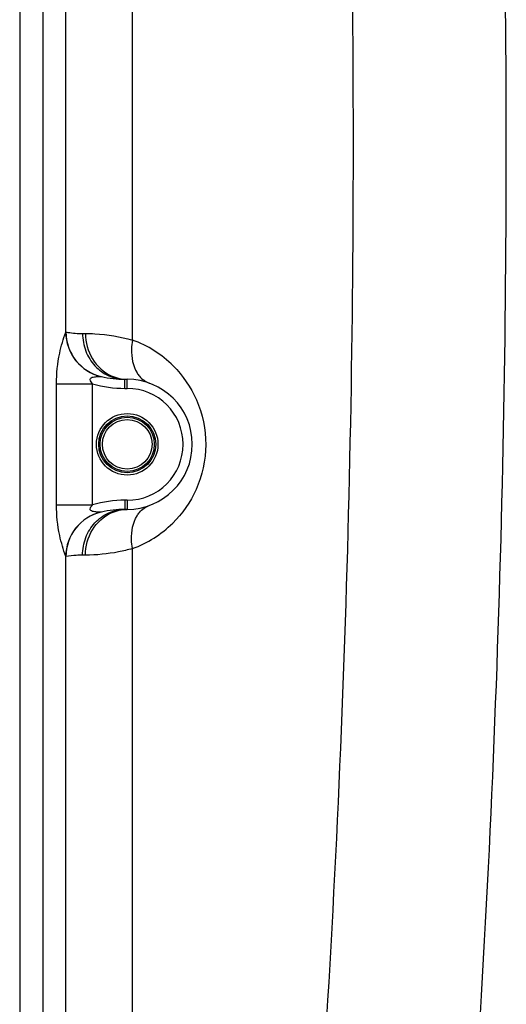
# Model space of a CAD drawing. Units: millimetres. Extents: x -1788 to 3848, y 128 to 3659.
# Drawn here: x 2749 to 2962, y 2087 to 2517 of the extents above; entities that cross this region are included whole.
import ezdxf

# ---------------------------------------------------------------- set-up
doc = ezdxf.new("R2010")
doc.units = ezdxf.units.MM
doc.header["$LTSCALE"] = 46.255
doc.layers.get('0').update_dxf_attribs({"linetype": 'CONTINUOUS'})
doc.layers.add('RUNDUNGEN', color=7, linetype='CONTINUOUS')

msp = doc.modelspace()

# ---------------------------------------------------------------- linework, layer by layer
at = {"color": 7, "linetype": 'Continuous'}
for p, q in [((2749.366, 3202.541), (2749.366, 1879.38)), ((2795.366, 2359.958), (2796.366, 2359.958)), ((2796.366, 2303.058), (2795.366, 2303.058))]:
    msp.add_line(p, q, dxfattribs=at)
at = {"color": 9, "linetype": 'Continuous'}
for p, q in [((2759.427, 3168.84), (2759.427, 2039.866)), ((2769.469, 2380.573), (2769.469, 3168.84)), ((2798.663, 2377.083), (2798.654, 2959.521)), ((2776.866, 2379.958), (2778.116, 2379.958)), ((2795.366, 2355.958), (2795.366, 2359.958)), ((2796.366, 2355.958), (2796.366, 2359.958)), ((2765.465, 2305.019), (2765.465, 2357.998)), ((2765.465, 2357.998), (2781.23, 2357.998)), ((2781.23, 2305.019), (2781.23, 2357.998)), ((2795.366, 2355.958), (2796.366, 2355.958)), ((2765.465, 2305.019), (2781.23, 2305.019)), ((2795.366, 2307.058), (2795.366, 2303.058)), ((2796.366, 2307.058), (2795.366, 2307.058)), ((2796.366, 2307.058), (2796.366, 2303.058)), ((2769.469, 2039.866), (2769.469, 2282.444)), ((2778.116, 2283.058), (2776.866, 2283.058)), ((2798.655, 2039.866), (2798.655, 2285.93))]:
    msp.add_line(p, q, dxfattribs=at)
for centre, radius, start, end in [((-3375.399, 2461.657), 6270.635, 356.0116655, 0.6225471), ((-3400.829, 2461.513), 6362.925, 356.0106476, 0.6138732), ((2789.506, 2380.653), 20.036, 180.22968, 256.77278), ((2789.558, 2380.575), 19.962, 179.8793, 257.02309), ((2782.262, 2331.561), 48.386, 45.00947, 70.18564), ((2795.366, 2405.958), 50, 253.57789, 270), ((2796.366, 2331.508), 24.449, 270, 90), ((2795.366, 2257.058), 50, 90, 106.42212), ((2789.506, 2282.363), 20.036, 103.22702, 179.77044), ((2789.564, 2282.438), 19.969, 103.26141, 180.11105), ((2782.252, 2331.466), 48.401, 289.80989, 314.61285)]:
    msp.add_arc(centre, radius, start, end, dxfattribs=at)
at = {"color": 7, "linetype": 'Continuous'}
for centre, radius, start, end in [((2795.366, 2405.958), 46, 257.07379, 270), ((2796.366, 2331.508), 28.45, 270, 90), ((2795.366, 2257.058), 46, 90, 102.92605)]:
    msp.add_arc(centre, radius, start, end, dxfattribs=at)
at = {"color": 9, "linetype": 'Continuous'}
for points, knots in [([(2765.465, 2357.998), (2765.467, 2362.459), (2766.252, 2370.164), (2768.451, 2377.529), (2769.469, 2380.571)], [0, 0, 0, 0, 0.5816531, 1, 1, 1, 1]), ([(2769.469, 2380.573), (2769.484, 2380.59), (2769.523, 2380.62), (2769.573, 2380.621), (2769.595, 2380.617)], [0, 0, 0, 0, 0.5003682, 1, 1, 1, 1]), ([(2769.595, 2380.617), (2769.884, 2380.563), (2772.282, 2380.146), (2774.725, 2379.959), (2776.866, 2379.958)], [0, 0, 0, 0, 0.1205785, 1, 1, 1, 1]), ([(2776.866, 2379.958), (2776.866, 2377.364), (2777.804, 2372.178), (2781.865, 2365.538), (2788.011, 2361.03), (2792.952, 2359.958), (2795.366, 2359.958)], [0, 0, 0, 0, 0.2589274, 0.512718, 0.7590615, 1, 1, 1, 1]), ([(2778.116, 2379.958), (2779.488, 2379.958), (2786.412, 2379.776), (2793.327, 2378.625), (2798.663, 2377.085)], [0, 0, 0, 0, 0.1981508, 1, 1, 1, 1]), ([(2778.116, 2379.958), (2778.116, 2376.115), (2780.126, 2368.436), (2786.038, 2362.996), (2789.382, 2361.481)], [0, 0, 0, 0, 0.5114752, 1, 1, 1, 1]), ([(2798.654, 2377.087), (2798.417, 2375.771), (2797.894, 2370.947), (2798.82, 2365.786), (2800.678, 2362.781)], [0, 0, 0, 0, 0.2746045, 1, 1, 1, 1]), ([(2816.47, 2365.781), (2820.701, 2361.552), (2828.055, 2350.817), (2832.095, 2331.315), (2827.906, 2311.862), (2820.492, 2301.202), (2816.244, 2297.011)], [0, 0, 0, 0, 0.2362487, 0.5004871, 0.7643384, 1, 1, 1, 1]), ([(2781.23, 2357.998), (2780.982, 2358.254), (2780.533, 2358.781), (2780.086, 2359.598), (2780.251, 2360.29), (2780.751, 2360.728), (2781.53, 2360.94), (2782.465, 2361.073), (2783.255, 2361.112), (2783.836, 2361.131), (2784.289, 2361.138), (2784.5, 2361.187), (2785.001, 2361.097), (2784.921, 2361.148)], [0, 0, 0, 0, 0.143817, 0.284172, 0.3504215, 0.41344, 0.5423187, 0.6696092, 0.7968374, 0.8577019, 0.9114966, 0.9616353, 1, 1, 1, 1]), ([(2784.921, 2361.148), (2784.943, 2361.149), (2784.995, 2361.141), (2785.046, 2361.131), (2785.076, 2361.124)], [0, 0, 0, 0, 0.4168558, 1, 1, 1, 1]), ([(2800.678, 2362.781), (2801.006, 2362.251), (2802.374, 2360.336), (2804.387, 2358.859), (2806.014, 2358.272)], [0, 0, 0, 0, 0.2649132, 1, 1, 1, 1]), ([(2769.469, 2282.444), (2768.465, 2285.49), (2766.242, 2292.847), (2765.465, 2300.556), (2765.465, 2305.019)], [0, 0, 0, 0, 0.4181971, 1, 1, 1, 1]), ([(2785.081, 2301.894), (2784.593, 2301.88), (2783.782, 2301.878), (2782.641, 2301.933), (2781.666, 2302.048), (2780.861, 2302.255), (2780.303, 2302.645), (2780.053, 2303.34), (2780.508, 2304.211), (2780.972, 2304.752), (2781.23, 2305.019)], [0, 0, 0, 0, 0.1930839, 0.3207101, 0.4511721, 0.5813827, 0.6458929, 0.7116566, 0.8532711, 1, 1, 1, 1]), ([(2800.678, 2300.236), (2801.006, 2300.766), (2802.374, 2302.68), (2804.387, 2304.158), (2806.014, 2304.744)], [0, 0, 0, 0, 0.2649142, 1, 1, 1, 1]), ([(2776.866, 2283.058), (2776.866, 2285.652), (2777.804, 2290.839), (2781.865, 2297.478), (2788.011, 2301.987), (2792.952, 2303.058), (2795.366, 2303.058)], [0, 0, 0, 0, 0.258928, 0.5127193, 0.7590626, 1, 1, 1, 1]), ([(2778.116, 2283.058), (2778.116, 2286.902), (2780.126, 2294.581), (2786.038, 2300.02), (2789.382, 2301.536)], [0, 0, 0, 0, 0.5114754, 1, 1, 1, 1]), ([(2798.655, 2285.93), (2798.418, 2287.246), (2797.894, 2292.07), (2798.821, 2297.231), (2800.678, 2300.236)], [0, 0, 0, 0, 0.2746037, 1, 1, 1, 1]), ([(2769.595, 2282.399), (2769.573, 2282.395), (2769.524, 2282.397), (2769.485, 2282.426), (2769.469, 2282.444)], [0, 0, 0, 0, 0.4996335, 1, 1, 1, 1]), ([(2776.866, 2283.058), (2775.946, 2283.058), (2773.511, 2282.976), (2771.086, 2282.677), (2769.595, 2282.399)], [0, 0, 0, 0, 0.3773381, 1, 1, 1, 1]), ([(2798.655, 2285.93), (2796.651, 2285.352), (2789.911, 2283.725), (2782.957, 2283.058), (2778.116, 2283.058)], [0, 0, 0, 0, 0.3011251, 1, 1, 1, 1])]:
    msp.add_open_spline(points, degree=3, knots=knots, dxfattribs=at)
for points in [[(2789.382, 2361.481), (2791.552, 2360.497), (2793.983, 2359.958), (2796.366, 2359.958)], [(2789.382, 2301.536), (2791.552, 2302.52), (2793.983, 2303.058), (2796.366, 2303.058)]]:
    msp.add_open_spline(points, degree=3, dxfattribs=at)
at = {"layer": 'RUNDUNGEN', "color": 7, "linetype": 'Continuous'}
for radius in [13.45, 10.85]:
    msp.add_circle((2796.366, 2331.508), radius, dxfattribs=at)
at = {"layer": 'RUNDUNGEN', "color": 9, "linetype": 'Continuous'}
for radius in [12.45, 11.85]:
    msp.add_circle((2796.366, 2331.508), radius, dxfattribs=at)

doc.saveas('drawing.dxf')
